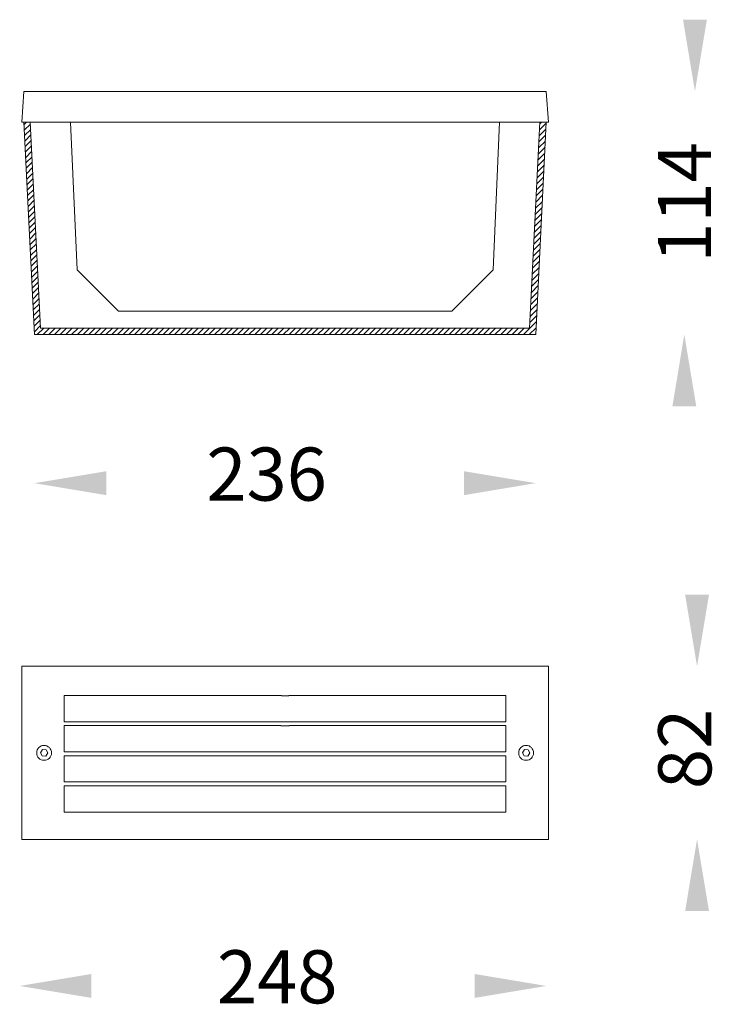
# Model space of a CAD drawing. Extents: x 5694 to 6020, y -707 to -243.
import ezdxf

# ---------------------------------------------------------------- set-up
doc = ezdxf.new("R2010")
doc.units = 0
doc.layers.get('0').update_dxf_attribs({"linetype": 'CONTINUOUS'})
doc.styles.get("Standard").update_dxf_attribs({"font": 'browau.ttf'})

msp = doc.modelspace()

# ---------------------------------------------------------------- hatches: boundary and pattern name
at = {"ltscale": 0.5}
h = msp.add_hatch(dxfattribs=at)
h.set_pattern_fill('ANSI31', color=1, scale=0.6, style=0)
h.set_pattern_definition([(45, (827.9094, 38.3019), (-1.3470384, 1.3470384), [])])
h.paths.add_polyline_path([(5938.66, -363.68), (5942.26, -291.68), (5939.26, -291.68), (5934.41, -388.68), (5704.12, -388.68), (5699.27, -291.68), (5696.26, -291.68), (5701.26, -391.68), (5720.26, -391.68), (5937.26, -391.68)])

# ---------------------------------------------------------------- linework, layer by layer
at = {"color": 7, "linetype": 'Continuous', "lineweight": 15}
for p, q in [((5696.26, -277.18), (5695.26, -291.68)), ((5696.26, -277.18), (5942.26, -277.18)), ((5943.26, -291.68), (5942.26, -277.18)), ((5695.26, -291.68), (5943.26, -291.68)), ((5696.26, -291.68), (5701.26, -391.68)), ((5699.27, -291.68), (5704.12, -388.68)), ((5934.41, -388.68), (5939.26, -291.68)), ((5937.26, -391.68), (5942.26, -291.68)), ((5934.41, -388.68), (5704.12, -388.68)), ((5937.26, -391.68), (5701.26, -391.68)), ((5701.26, -391.68), (5720.26, -391.68)), ((5719.76, -391.68), (5704.27, -391.68)), ((5720.26, -391.68), (5719.76, -391.68)), ((5918.76, -391.68), (5918.26, -391.68)), ((5918.26, -391.68), (5937.26, -391.68)), ((5934.26, -391.68), (5918.76, -391.68)), ((5695.26, -547.91), (5695.26, -629.41)), ((5943.26, -547.91), (5695.26, -547.91)), ((5943.26, -629.41), (5943.26, -547.91)), ((5715.26, -561.66), (5817.53, -561.66)), ((5715.26, -561.66), (5715.26, -574.02)), ((5817.48, -561.76), (5821.05, -561.76)), ((5820.99, -561.66), (5923.26, -561.66)), ((5923.26, -561.66), (5923.26, -574.02)), ((5923.26, -574.02), (5715.26, -574.02)), ((5715.26, -575.83), (5817.26, -575.83)), ((5715.26, -575.83), (5715.26, -588.19)), ((5817.26, -575.93), (5817.26, -575.83)), ((5817.26, -575.93), (5821.26, -575.93)), ((5821.26, -575.83), (5923.26, -575.83)), ((5821.26, -575.83), (5821.26, -575.93)), ((5923.26, -575.83), (5923.26, -588.19)), ((5704.95, -587.12), (5704.02, -588.59)), ((5704.83, -590.14), (5704.02, -588.59)), ((5706.69, -587.19), (5704.95, -587.12)), ((5706.57, -590.2), (5707.5, -588.73)), ((5706.69, -587.19), (5707.5, -588.73)), ((5923.26, -588.19), (5715.26, -588.19)), ((5931.95, -587.12), (5931.02, -588.59)), ((5931.83, -590.14), (5931.02, -588.59)), ((5933.69, -587.19), (5931.95, -587.12)), ((5933.57, -590.2), (5934.5, -588.73)), ((5933.69, -587.19), (5934.5, -588.73)), ((5706.57, -590.2), (5704.83, -590.14)), ((5715.26, -590), (5817.26, -590)), ((5715.26, -590), (5715.26, -602.36)), ((5817.26, -590.1), (5817.26, -590)), ((5817.26, -590.1), (5821.26, -590.1)), ((5821.26, -590), (5923.26, -590)), ((5821.26, -590), (5821.26, -590.1)), ((5923.26, -590), (5923.26, -602.36)), ((5933.57, -590.2), (5931.83, -590.14)), ((5923.26, -602.36), (5715.26, -602.36)), ((5715.26, -604.17), (5817.26, -604.17)), ((5715.26, -604.17), (5715.26, -616.53)), ((5817.26, -604.27), (5817.26, -604.17)), ((5817.26, -604.27), (5821.26, -604.27)), ((5821.26, -604.17), (5923.26, -604.17)), ((5821.26, -604.17), (5821.26, -604.27)), ((5923.26, -604.17), (5923.26, -616.53)), ((5923.26, -616.53), (5715.26, -616.53)), ((5695.26, -629.41), (5943.26, -629.41))]:
    msp.add_line(p, q, dxfattribs=at)
at = {"lineweight": 15}
for p, q in [((5718.26, -291.68), (5721.26, -361.18)), ((5920.26, -291.68), (5917.26, -361.18)), ((5721.26, -361.18), (5733.77, -373.69)), ((5917.26, -361.18), (5904.76, -373.69)), ((5740.76, -380.68), (5733.77, -373.69)), ((5904.76, -373.69), (5897.76, -380.68)), ((5897.76, -380.68), (5740.76, -380.68))]:
    msp.add_line(p, q, dxfattribs=at)
at = {"color": 7, "linetype": 'Continuous', "lineweight": 15}
for centre in [(5705.76, -588.66), (5932.76, -588.66)]:
    msp.add_circle(centre, 3.5, dxfattribs=at)
for start, end in [(150, 153.2563), (26.7437, 30)]:
    msp.add_arc((5819.26, -562.66), 2, start, end, dxfattribs=at)
for points in [[(6006.64, -243.43), (6017.89, -243.43), (6012.26, -277.18)], [(6001.64, -425.43), (6012.89, -425.43), (6007.26, -391.68)], [(5735.01, -456.06), (5735.01, -467.31), (5701.26, -461.68)], [(5903.51, -456.06), (5903.51, -467.31), (5937.26, -461.68)], [(6007.64, -514.16), (6018.89, -514.16), (6013.26, -547.91)], [(6007.64, -663.16), (6018.89, -663.16), (6013.26, -629.41)], [(5728.01, -692.79), (5728.01, -704.04), (5694.26, -698.41)], [(5908.51, -692.79), (5908.51, -704.04), (5942.26, -698.41)]]:
    msp.add_solid(points)

# ---------------------------------------------------------------- texts
at = {"linetype": 'Continuous', "char_height": 25, "width": 79.0981, "attachment_point": 7, "rotation": 90}
for s, insert in [('{\\fUnilampNew|b0|i0|c0|p2;114}', (6019.87, -357.92)), ('{\\fUnilampNew|b0|i0|c0|p2;82}', (6020, -605.73))]:
    msp.add_mtext(s, dxfattribs=dict(at, insert=insert))
at = {"linetype": 'Continuous', "char_height": 25, "width": 52.732, "attachment_point": 1}
for s, insert in [('{\\fUnilampNew|b0|i0|c0|p2;\\C7;236}', (5782.15, -444.9)), ('{\\fUnilampNew|b0|i0|c0|p2;\\C7;248}', (5787.15, -681.62))]:
    msp.add_mtext(s, dxfattribs=dict(at, insert=insert))

doc.saveas('drawing.dxf')
